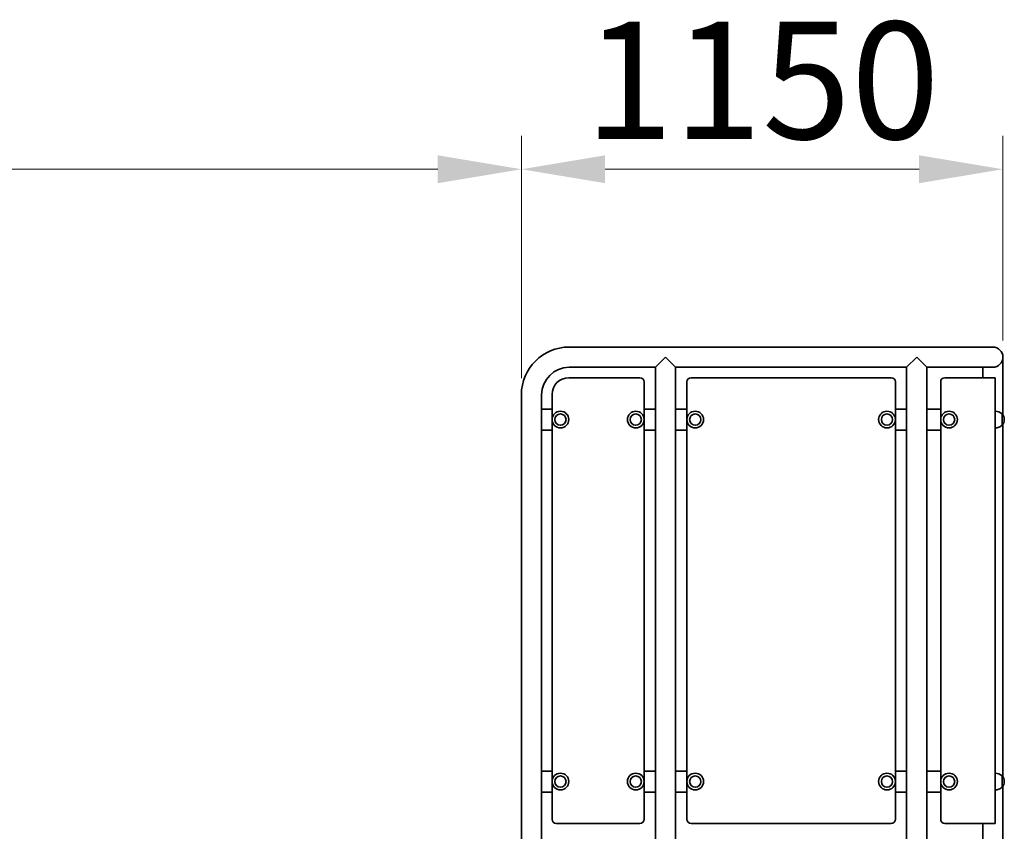
# Model space of a CAD drawing. Units: millimetres. Extents: x 18905 to 65707, y 13942 to 35742.
# Drawn here: x 30846 to 33785, y 33317 to 35742 of the extents above; entities that cross this region are included whole.
import ezdxf

# ---------------------------------------------------------------- set-up
doc = ezdxf.new("R2010")
doc.units = ezdxf.units.MM
doc.header["$LTSCALE"] = 100
doc.layers.add('Dimension (ISO)', color=161, linetype='Continuous', lineweight=18)
doc.layers.add('Visible (ISO)', color=7, linetype='Continuous', lineweight=35)
doc.styles.add('Label Text (ISO)', font='tahoma.ttf')
doc.dimstyles.new('Default (ISO)', dxfattribs={"dimscale": 100, "dimtxt": 3.5, "dimasz": 2.5, "dimexe": 1, "dimexo": 0.5, "dimgap": 0.762, "dimtad": 1, "dimtoh": 1, "dimrnd": 1e-08, "dimtxsty": 'Label Text (ISO)', "dimcen": 0.09, "dimdle": 10, "dimclrd": 256, "dimclre": 256, "dimclrt": 256, "dimadec": 0, "dimazin": 2, "dimtfac": 0.714286, "dimtmove": 0, "dimatfit": 3, "dimfxl": 1, "dimtolj": 1, "dimtzin": 0, "dimlwd": -1, "dimlwe": -1, "dimarcsym": 0})

# ---------------------------------------------------------------- blocks, each defined once
blk = doc.blocks.new('*D55')
at = {"layer": 'Defpoints', "color": 0}
for p in [(32343.8, 35295), (22660.8, 34621.2), (32343.8, 34621.2)]:
    blk.add_point(p, dxfattribs=at)
at = {"layer": 'Dimension (ISO)'}
for p, q in [((22660.8, 34671.2), (22660.8, 35395)), ((32343.8, 34671.2), (32343.8, 35395)), ((22910.8, 35295), (32093.8, 35295))]:
    blk.add_line(p, q, dxfattribs=at)
for points in [[(22910.8, 35336.7), (22910.8, 35253.3), (22660.8, 35295)], [(32093.8, 35336.7), (32093.8, 35253.3), (32343.8, 35295)]]:
    blk.add_solid(points, dxfattribs=at)
at = {"layer": 'Dimension (ISO)', "insert": (27502.3, 35735.1), "char_height": 350, "attachment_point": 2, "style": 'Label Text (ISO)'}
blk.add_mtext('\\A1;7746', dxfattribs=at)
blk = doc.blocks.new('*D56')
at = {"layer": 'Defpoints', "color": 0}
for p in [(33781.3, 35295), (33781.3, 34733.7), (32343.8, 34621.2)]:
    blk.add_point(p, dxfattribs=at)
at = {"layer": 'Dimension (ISO)'}
for p, q in [((32343.8, 34671.2), (32343.8, 35395)), ((33781.3, 34783.7), (33781.3, 35395)), ((32593.8, 35295), (33531.3, 35295))]:
    blk.add_line(p, q, dxfattribs=at)
for points in [[(32593.8, 35336.7), (32593.8, 35253.3), (32343.8, 35295)], [(33531.3, 35336.7), (33531.3, 35253.3), (33781.3, 35295)]]:
    blk.add_solid(points, dxfattribs=at)
at = {"layer": 'Dimension (ISO)', "insert": (33062.6, 35735.5), "char_height": 350, "attachment_point": 2, "style": 'Label Text (ISO)'}
blk.add_mtext('\\A1;1150', dxfattribs=at)

msp = doc.modelspace()

# ---------------------------------------------------------------- linework, layer by layer
at = {"layer": 'Visible (ISO)'}
for p, q in [((32486.49, 34763.841), (33638.615, 34763.841)), ((33751.115, 34763.841), (33638.615, 34763.841)), ((32743.802, 34703.466), (32773.99, 34733.653)), ((32773.99, 34733.653), (32804.177, 34703.466)), ((33493.802, 34703.466), (33523.99, 34733.653)), ((33523.99, 34733.653), (33554.177, 34703.466)), ((33781.302, 34561.338), (33781.302, 34733.653)), ((32486.49, 34703.466), (32743.802, 34703.466)), ((32743.802, 34578.466), (32743.802, 34703.466)), ((32804.177, 34578.466), (32804.177, 34703.466)), ((32804.177, 34703.466), (33493.802, 34703.466)), ((33493.802, 34578.466), (33493.802, 34703.466)), ((33554.177, 34703.466), (33638.615, 34703.466)), ((33554.177, 34578.466), (33554.177, 34703.466)), ((33638.615, 34703.466), (33751.115, 34703.466)), ((33720.927, 34672.216), (33720.927, 34703.466)), ((32485.24, 34672.216), (32697.74, 34672.216)), ((32710.24, 34659.716), (32710.24, 33353.466)), ((32837.74, 33353.466), (32837.74, 34659.716)), ((32850.24, 34672.216), (33447.74, 34672.216)), ((33460.24, 34659.716), (33460.24, 33353.466)), ((33595.49, 33353.466), (33595.49, 34659.716)), ((33607.99, 34672.216), (33651.74, 34672.216)), ((33757.99, 34672.216), (33651.74, 34672.216)), ((33757.99, 34672.216), (33757.99, 33340.966)), ((32343.802, 33158.653), (32343.802, 34621.153)), ((32404.177, 34578.466), (32404.177, 34621.153)), ((32435.24, 33353.466), (32435.24, 34622.216)), ((32404.177, 34578.466), (32435.24, 34578.466)), ((32404.177, 34515.966), (32404.177, 34578.466)), ((32710.24, 34578.466), (32743.802, 34578.466)), ((32743.802, 34578.466), (32743.802, 34515.966)), ((32804.177, 34578.466), (32837.74, 34578.466)), ((32804.177, 34515.966), (32804.177, 34578.466)), ((33460.24, 34578.466), (33493.802, 34578.466)), ((33493.802, 34578.466), (33493.802, 34515.966)), ((33554.177, 34578.466), (33595.49, 34578.466)), ((33554.177, 34515.966), (33554.177, 34578.466)), ((33779.24, 34530.341), (33779.24, 34564.091)), ((33779.24, 34530.341), (33779.24, 34564.091)), ((32435.24, 34515.966), (32404.177, 34515.966)), ((32404.177, 33497.216), (32404.177, 34515.966)), ((32743.802, 34515.966), (32710.24, 34515.966)), ((32743.802, 33497.216), (32743.802, 34515.966)), ((32837.74, 34515.966), (32804.177, 34515.966)), ((32804.177, 33497.216), (32804.177, 34515.966)), ((33493.802, 34515.966), (33460.24, 34515.966)), ((33493.802, 33497.216), (33493.802, 34515.966)), ((33595.49, 34515.966), (33554.177, 34515.966)), ((33554.177, 33497.216), (33554.177, 34515.966)), ((33781.302, 33480.088), (33781.302, 34533.094)), ((32404.177, 33497.216), (32435.24, 33497.216)), ((32404.177, 33434.716), (32404.177, 33497.216)), ((32710.24, 33497.216), (32743.802, 33497.216)), ((32743.802, 33497.216), (32743.802, 33434.716)), ((32804.177, 33497.216), (32837.74, 33497.216)), ((32804.177, 33434.716), (32804.177, 33497.216)), ((33460.24, 33497.216), (33493.802, 33497.216)), ((33493.802, 33497.216), (33493.802, 33434.716)), ((33554.177, 33497.216), (33595.49, 33497.216)), ((33554.177, 33434.716), (33554.177, 33497.216)), ((33779.24, 33449.091), (33779.24, 33482.841)), ((33779.24, 33449.091), (33779.24, 33482.841)), ((32435.24, 33434.716), (32404.177, 33434.716)), ((32404.177, 33158.653), (32404.177, 33434.716)), ((32743.802, 33434.716), (32710.24, 33434.716)), ((32743.802, 33158.653), (32743.802, 33434.716)), ((32837.74, 33434.716), (32804.177, 33434.716)), ((32804.177, 33158.653), (32804.177, 33434.716)), ((33493.802, 33434.716), (33460.24, 33434.716)), ((33493.802, 33181.968), (33493.802, 33434.716)), ((33595.49, 33434.716), (33554.177, 33434.716)), ((33554.177, 33181.968), (33554.177, 33434.716)), ((33781.302, 33158.653), (33781.302, 33451.844)), ((32697.74, 33340.966), (32447.74, 33340.966)), ((33447.74, 33340.966), (32850.24, 33340.966)), ((33651.74, 33340.966), (33607.99, 33340.966)), ((33651.74, 33340.966), (33757.99, 33340.966)), ((33720.927, 33233.653), (33720.927, 33340.966))]:
    msp.add_line(p, q, dxfattribs=at)
for centre, radius in [((32460.24, 34547.216), 25), ((32685.24, 34547.216), 25), ((32862.74, 34547.216), 25), ((33435.24, 34547.216), 25), ((33620.49, 34547.216), 25), ((32460.24, 34547.216), 16.875), ((32460.24, 34547.216), 16.875), ((32685.24, 34547.216), 16.875), ((32685.24, 34547.216), 16.875), ((32862.74, 34547.216), 16.875), ((32862.74, 34547.216), 16.875), ((33435.24, 34547.216), 16.875), ((33435.24, 34547.216), 16.875), ((33620.49, 34547.216), 16.875), ((33620.49, 34547.216), 16.875), ((32460.24, 33465.966), 25), ((32460.24, 33465.966), 16.875), ((32460.24, 33465.966), 16.875), ((32685.24, 33465.966), 25), ((32685.24, 33465.966), 16.875), ((32685.24, 33465.966), 16.875), ((32862.74, 33465.966), 25), ((32862.74, 33465.966), 16.875), ((32862.74, 33465.966), 16.875), ((33435.24, 33465.966), 25), ((33435.24, 33465.966), 16.875), ((33435.24, 33465.966), 16.875), ((33620.49, 33465.966), 25), ((33620.49, 33465.966), 16.875), ((33620.49, 33465.966), 16.875)]:
    msp.add_circle(centre, radius, dxfattribs=at)
for centre, radius, start, end in [((32486.49, 34621.153), 142.688, 90, 180), ((33751.115, 34733.653), 30.188, 270, 90), ((32486.49, 34621.153), 82.313, 90, 180), ((32485.24, 34622.216), 50, 90, 180), ((32697.74, 34659.716), 12.5, 0, 90), ((32850.24, 34659.716), 12.5, 90, 180), ((33447.74, 34659.716), 12.5, 0, 90), ((33607.99, 34659.716), 12.5, 90, 180), ((33757.99, 34540.365), 31.851, 48.150997, 90), ((33759.583, 34547.216), 25.906, 319.353726, 40.646274), ((33757.99, 34554.067), 31.851, 270, 311.849003), ((33757.99, 33459.115), 31.851, 48.150997, 90), ((33759.583, 33465.966), 25.906, 319.353726, 40.646274), ((33757.99, 33472.817), 31.851, 270, 311.849003), ((32447.74, 33353.466), 12.5, 180, 270), ((32697.74, 33353.466), 12.5, 270, 0), ((32850.24, 33353.466), 12.5, 180, 270), ((33447.74, 33353.466), 12.5, 270, 0), ((33607.99, 33353.466), 12.5, 180, 270)]:
    msp.add_arc(centre, radius, start, end, dxfattribs=at)

# ---------------------------------------------------------------- dimensions: what is measured, and where the dimension line sits
at = {"layer": 'Dimension (ISO)'}
dim = msp.add_linear_dim(base=(32343.802, 35295.004), p1=(22660.845, 34621.153), p2=(32343.802, 34621.153), angle=180, dimstyle='Default (ISO)', override={"dimtoh": 0, "dimdec": 0, "dimlfac": 0.8, "dimtp": 0, "dimtm": 0, "dimtdec": 2, "dimtofl": 0, "dimatfit": 1}, dxfattribs=at)
dim.commit()
dim.dimension.update_dxf_attribs({"geometry": '*D55', "text_midpoint": (27502.324, 35295.004), "dimtype": 160})
dim = msp.add_linear_dim(base=(33781.302, 35295.004), p1=(32343.802, 34621.153), p2=(33781.302, 34733.653), dimstyle='Default (ISO)', override={"dimtoh": 0, "dimdec": 2, "dimlfac": 0.8, "dimtp": 0, "dimtm": 0, "dimtdec": 2, "dimtofl": 0, "dimatfit": 1}, dxfattribs=at)
dim.commit()
dim.dimension.update_dxf_attribs({"geometry": '*D56', "text_midpoint": (33062.552, 35295.004), "dimtype": 160})

doc.saveas('drawing.dxf')
